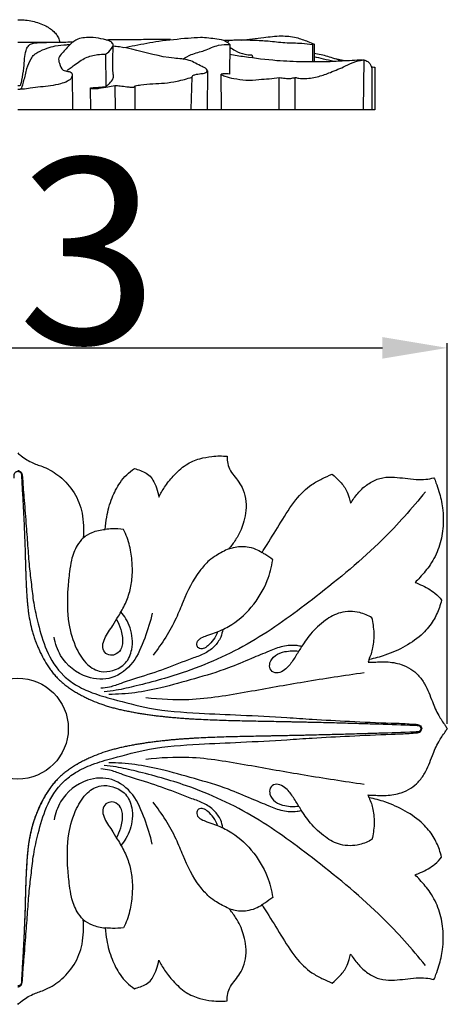
# Model space of a CAD drawing. Units: millimetres. Extents: x 0 to 1849, y -1 to 1596.
# Drawn here: x 730 to 777, y 1070 to 1176 of the extents above; entities that cross this region are included whole.
import ezdxf

# ---------------------------------------------------------------- set-up
doc = ezdxf.new("R2010")
doc.units = ezdxf.units.MM
doc.header["$MEASUREMENT"] = 0
doc.layers.add('Default', color=7, linetype='Continuous', true_color=0xffffff)
doc.styles.add('Arial', font='arial.ttf')
doc.dimstyles.new('Dimension Style 01', dxfattribs={"dimtxt": 20, "dimasz": 7, "dimexe": 0.5, "dimexo": 0.5, "dimgap": 0.25, "dimtad": 1, "dimtoh": 1, "dimdec": 0, "dimzin": 1, "dimdsep": 46, "dimtxsty": 'Arial', "dimcen": 0.5, "dimazin": 0, "dimtfac": 1, "dimtdec": 4, "dimtix": 1, "dimtmove": 1, "dimatfit": 3, "dimfxl": 0, "dimtolj": 1, "dimtzin": 1, "dimarcsym": 0})

# ---------------------------------------------------------------- blocks, each defined once
blk = doc.blocks.new('*D16')
at = {"layer": 'Default', "color": 0, "lineweight": -2}
for p, q in [((683.94, 1099.8), (683.94, 1140.88)), ((690.94, 1140.38), (769.53, 1140.38)), ((776.53, 1099.8), (776.53, 1140.88))]:
    blk.add_line(p, q, dxfattribs=at)
at = {"layer": 'Default', "color": 0}
for points in [[(690.94, 1141.55), (690.94, 1139.22), (683.94, 1140.38)], [(769.53, 1139.22), (769.53, 1141.55), (776.53, 1140.38)]]:
    blk.add_solid(points, dxfattribs=at)
at = {"layer": 'Defpoints', "color": 0}
for p in [(776.53, 1140.38), (683.94, 1099.3), (776.53, 1099.3)]:
    blk.add_point(p, dxfattribs=at)
at = {"layer": 'Default', "color": 0, "insert": (730.23, 1150.84), "char_height": 20, "attachment_point": 5, "style": 'Arial'}
blk.add_mtext('\\A1;93', dxfattribs=at)

msp = doc.modelspace()

# ---------------------------------------------------------------- linework, layer by layer
at = {"layer": 'Default'}
for p, q in [((753.36, 1173.56), (752.52, 1173.53)), ((753.08, 1173.12), (753.04, 1169.92)), ((761.98, 1173.07), (761.98, 1171.23)), ((762.18, 1173.16), (762.18, 1171.23)), ((739.7, 1172.09), (739.72, 1168.61)), ((765.47, 1171.34), (764.43, 1171.57)), ((767.53, 1171.45), (767.46, 1166.1)), ((736.09, 1169.95), (736.11, 1166.08)), ((750.67, 1170.28), (750.65, 1166.1)), ((752.2, 1166.08), (752.14, 1169.92)), ((768.38, 1170.58), (768.38, 1166.07)), ((768.71, 1170.66), (768.72, 1166.07)), ((740.68, 1168.65), (740.73, 1166.09)), ((742.88, 1166.07), (742.88, 1168.64)), ((748.9, 1166.13), (749.01, 1169.6)), ((758.42, 1166.09), (758.42, 1169.55)), ((760.14, 1166.08), (760.12, 1169.57)), ((738.11, 1166.07), (738.08, 1168.43)), ((768.72, 1166.07), (730.23, 1166.07)), ((768.09, 1106.76), (768, 1106.46)), ((768.09, 1091.84), (768, 1092.14))]:
    msp.add_line(p, q, dxfattribs=at)
msp.add_circle((730.23, 1099.3), 5.44, dxfattribs=at)
for points, knots in [([(730.23, 1175.79), (730.31, 1175.79), (730.58, 1175.79), (731.12, 1175.75), (732.06, 1175.6), (732.99, 1175.3), (733.75, 1174.82), (734.19, 1174.47), (734.5, 1174.05), (734.68, 1173.69), (734.72, 1173.46), (734.73, 1173.39)], [0, 0, 0, 0, 0.319406, 1.096933, 2.149785, 4.155815, 4.971, 5.747049, 6.364861, 7.015623, 7.288538, 7.288538, 7.288538, 7.288538]), ([(754.29, 1173.58), (755.11, 1173.69), (756.55, 1173.84), (758.53, 1174.11), (760.16, 1173.94), (761.32, 1173.52), (761.96, 1173.26), (762.18, 1173.16)], [-10.808383, -10.808383, -10.808383, -10.808383, -7.497529, -4.946496, -2.76909, -0.983567, 0, 0, 0, 0]), ([(739.7, 1172.09), (739.96, 1172.22), (740.25, 1172.52), (740.58, 1173.07), (740.32, 1173.4), (739.95, 1173.56), (739.27, 1173.73), (738.42, 1173.88), (737.48, 1173.89), (736.6, 1173.71), (735.75, 1173.11), (735.22, 1172.33), (734.54, 1171.73), (734.72, 1171), (734.99, 1170.31), (735.6, 1170.23), (736.17, 1170.1), (736.05, 1169.44), (735.52, 1169.1), (734.74, 1168.82), (733.4, 1168.6), (732.03, 1168.47), (730.85, 1168.28), (730.4, 1168.27), (730.23, 1168.26)], [-22.866771, -22.866771, -22.866771, -22.866771, -21.732646, -21.093384, -20.802721, -20.184395, -19.481579, -17.992663, -16.719284, -15.729877, -14.405555, -12.727675, -11.917608, -11.134033, -10.037726, -9.352781, -8.69293, -8.103793, -7.300738, -6.242397, -4.783629, -1.813316, -0.693984, 0, 0, 0, 0]), ([(730.23, 1173.36), (731.52, 1173.35), (733.24, 1173.38), (735.25, 1173.37), (735.98, 1173.41), (736.27, 1173.44)], [0, 0, 0, 0, 5.181942, 6.955502, 8.117271, 8.117271, 8.117271, 8.117271]), ([(730.23, 1168.69), (730.28, 1168.69), (730.37, 1168.7), (730.52, 1168.7), (730.62, 1168.94), (730.71, 1169.54), (730.89, 1170.48), (730.95, 1171.56), (731.06, 1172.36), (731.27, 1172.87), (731.55, 1173.16), (731.95, 1173.29), (732.48, 1173.32), (733.19, 1173.34), (733.73, 1173.36), (734.06, 1173.37)], [0, 0, 0, 0, 0.200951, 0.380554, 0.520399, 1.117716, 2.848753, 4.162468, 5.329757, 5.956151, 6.304641, 6.869617, 7.5758, 8.457367, 9.758802, 9.758802, 9.758802, 9.758802]), ([(730.23, 1168.3), (730.31, 1168.29), (730.43, 1168.31), (730.65, 1168.35), (730.74, 1168.74), (730.97, 1169.41), (731.16, 1170.47), (731.53, 1171.42), (731.96, 1172.02), (732.56, 1172.41), (733.33, 1172.71), (734.37, 1173.02), (735.21, 1173.06), (735.74, 1173.12), (735.87, 1173.13)], [0, 0, 0, 0, 0.316923, 0.486408, 0.846649, 1.664125, 3.435909, 4.902668, 5.644601, 6.280282, 7.743843, 8.953447, 10.610691, 11.120785, 11.120785, 11.120785, 11.120785]), ([(739.72, 1168.58), (739.83, 1168.65), (740.09, 1168.86), (740.4, 1169.22), (740.57, 1169.64), (740.5, 1170.08), (740.44, 1170.74), (740.49, 1171.8), (740.5, 1172.61), (740.5, 1173.08)], [0, 0, 0, 0, 0.4992, 1.345153, 1.85758, 2.175426, 3.077956, 4.439111, 6.249513, 6.249513, 6.249513, 6.249513]), ([(746.68, 1173.64), (745.71, 1173.64), (744.03, 1173.64), (741.72, 1173.63), (740.38, 1173.61), (739.77, 1173.6)], [0, 0, 0, 0, 3.885529, 6.798627, 9.290736, 9.290736, 9.290736, 9.290736]), ([(749.01, 1169.6), (749.02, 1169.64), (749.05, 1169.79), (749.45, 1169.9), (749.93, 1169.99), (750.39, 1169.99), (750.74, 1170.24), (750.48, 1170.57), (750.03, 1170.77), (749.4, 1171.1), (748.43, 1171.56), (746.04, 1171.63), (744.02, 1172.24), (742.08, 1172.73), (741.41, 1172.82), (740.73, 1172.91), (740.5, 1172.94)], [0, 0, 0, 0, 0.150583, 0.554594, 1.446358, 2.172309, 2.501612, 2.787499, 3.527821, 4.585784, 5.598101, 7.796301, 14.065479, 14.065479, 15.859876, 16.80074, 16.80074, 16.80074, 16.80074]), ([(741.62, 1172.78), (742.04, 1172.86), (743.3, 1173.09), (745.61, 1173.56), (747.97, 1173.76), (750.07, 1173.95), (751.41, 1173.77), (752.53, 1173.6), (752.94, 1173.27), (753.08, 1173.12)], [-15.717914, -15.717914, -15.717914, -15.717914, -14.029492, -10.528165, -6.248365, -4.448447, -2.06835, -0.785818, 0, 0, 0, 0]), ([(748.02, 1171.55), (748.31, 1171.72), (749.05, 1172.14), (750.41, 1172.42), (751.71, 1173.11), (752.68, 1173.14), (753.08, 1173.12)], [0, 0, 0, 0, 1.368144, 3.349085, 5.562438, 7.17771, 7.17771, 7.17771, 7.17771]), ([(761.98, 1173.07), (761.6, 1173.13), (760.62, 1173.26), (759.02, 1173.24), (757.3, 1173.48), (755.7, 1173.55), (754.39, 1173.58), (753.53, 1173.58), (753.1, 1173.54), (752.91, 1173.49), (752.84, 1173.39), (752.83, 1173.35)], [0, 0, 0, 0, 1.55764, 3.982473, 6.437515, 8.549489, 10.45826, 11.714689, 11.984367, 12.261152, 12.436015, 12.436015, 12.436015, 12.436015]), ([(762.18, 1173.16), (762.15, 1173.16), (762.08, 1173.14), (762.02, 1173.1), (761.98, 1173.07)], [0, 0, 0, 0, 0.1183707, 0.2915108, 0.2915108, 0.2915108, 0.2915108]), ([(735.56, 1170.23), (735.56, 1170.27), (735.57, 1170.35), (735.69, 1170.47), (735.95, 1170.62), (736.56, 1171.06), (737.47, 1171.75), (738.68, 1172.02), (739.41, 1172.09), (739.7, 1172.09)], [-6.273108, -6.273108, -6.273108, -6.273108, -6.123192, -5.965286, -5.648632, -4.902634, -2.967199, -1.184322, 0, 0, 0, 0]), ([(767.34, 1171.44), (766.62, 1171.4), (765.33, 1171.33), (763.22, 1171.22), (760.87, 1171.23), (757.92, 1171.34), (755.29, 1171.69), (753.6, 1171.93), (753.07, 1172.02)], [0, 0, 0, 0, 2.900949, 5.196088, 8.551599, 12.354874, 17.089524, 19.249239, 19.249239, 19.249239, 19.249239]), ([(753.08, 1172.83), (753.26, 1172.69), (753.78, 1172.38), (754.57, 1172.04), (755.19, 1171.98), (755.44, 1171.99)], [-3.398918, -3.398918, -3.398918, -3.398918, -2.496826, -0.977592, 0, 0, 0, 0]), ([(755.44, 1171.99), (755.47, 1171.92), (755.52, 1171.81), (755.55, 1171.7), (755.57, 1171.66)], [0, 0, 0, 0, 0.2803662, 0.4608945, 0.4608945, 0.4608945, 0.4608945]), ([(765.13, 1171.32), (764.64, 1171.51), (763.67, 1171.83), (762.67, 1172.07), (762.18, 1172.16)], [0, 0, 0, 0, 2.094202, 4.11462, 4.11462, 4.11462, 4.11462]), ([(760.12, 1169.57), (760.25, 1169.53), (760.61, 1169.45), (761.48, 1169.42), (762.63, 1169.63), (764.07, 1170.14), (765.38, 1170.71), (766.44, 1171.23), (767.11, 1171.39), (767.57, 1171.5), (768.01, 1171.26), (768.31, 1170.92), (768.37, 1170.65), (768.38, 1170.58)], [0, 0, 0, 0, 0.557678, 1.488896, 3.469956, 5.245201, 7.597368, 9.210264, 9.928271, 10.414537, 11.027424, 11.831877, 12.109347, 12.109347, 12.109347, 12.109347]), ([(764.29, 1171.28), (763.92, 1171.37), (763.22, 1171.53), (762.51, 1171.7), (762.18, 1171.79)], [0, 0, 0, 0, 1.524156, 2.913134, 2.913134, 2.913134, 2.913134]), ([(753.04, 1169.92), (752.87, 1169.94), (752.56, 1169.96), (752.26, 1169.94), (752.14, 1169.92)], [0, 0, 0, 0, 0.725323, 1.216276, 1.216276, 1.216276, 1.216276]), ([(752.14, 1169.92), (752.27, 1169.84), (752.7, 1169.6), (753.62, 1169.43), (754.84, 1169.22), (756.5, 1169.36), (757.69, 1169.45), (758.42, 1169.55)], [0, 0, 0, 0, 0.63573, 1.939547, 3.727923, 5.622311, 8.58755, 8.58755, 8.58755, 8.58755]), ([(768.35, 1170.73), (768.39, 1170.72), (768.51, 1170.69), (768.63, 1170.67), (768.71, 1170.66)], [0, 0, 0, 0, 0.1799946, 0.4931161, 0.4931161, 0.4931161, 0.4931161]), ([(740.68, 1168.65), (740.43, 1168.61), (739.87, 1168.51), (739.13, 1168.37), (738.59, 1168.31), (738.3, 1168.32), (738.18, 1168.35), (738.03, 1168.44), (738.43, 1168.47), (738.74, 1168.49), (739.29, 1168.52), (739.6, 1168.56), (739.72, 1168.58)], [0, 0, 0, 0, 1.003299, 2.32928, 2.985783, 3.25935, 3.420466, 3.56728, 3.713293, 4.510819, 5.293048, 5.791039, 5.791039, 5.791039, 5.791039]), ([(742.88, 1168.64), (742.83, 1168.58), (742.71, 1168.46), (742.38, 1168.48), (741.91, 1168.52), (741.32, 1168.63), (740.88, 1168.65), (740.68, 1168.65)], [-3.041033, -3.041033, -3.041033, -3.041033, -2.729038, -2.411568, -1.774788, -0.803415, 0, 0, 0, 0]), ([(742.88, 1168.64), (743.09, 1168.69), (743.72, 1168.83), (744.78, 1168.89), (746.08, 1168.93), (747.5, 1169.16), (748.48, 1169.42), (749.01, 1169.6)], [0, 0, 0, 0, 0.85142, 2.593592, 4.278742, 6.114365, 8.365468, 8.365468, 8.365468, 8.365468]), ([(758.42, 1169.55), (758.63, 1169.51), (759.04, 1169.47), (759.61, 1169.43), (759.97, 1169.52), (760.12, 1169.57)], [0, 0, 0, 0, 0.82357, 1.668192, 2.300153, 2.300153, 2.300153, 2.300153]), ([(730.23, 1129.04), (730.35, 1128.94), (730.85, 1128.52), (731.76, 1127.94), (733.28, 1127.49), (734.9, 1126.52), (736.41, 1124.81), (737.18, 1122.9), (737.32, 1121.22), (737.32, 1120.33), (737.28, 1119.89)], [0, 0, 0, 0, 0.528489, 2.183741, 3.574939, 5.823113, 8.432362, 11.089748, 12.585648, 14.063127, 14.063127, 14.063127, 14.063127]), ([(745.44, 1124.29), (745.62, 1124.65), (746.07, 1125.45), (747.03, 1126.64), (748.24, 1127.8), (749.74, 1128.45), (750.99, 1128.66), (751.98, 1128.74), (752.53, 1128.71), (752.8, 1128.68)], [0, 0, 0, 0, 1.364185, 3.046212, 5.13242, 6.92461, 8.424171, 9.365505, 10.267546, 10.267546, 10.267546, 10.267546]), ([(752.8, 1128.68), (752.8, 1128.55), (752.81, 1128.15), (752.92, 1127.47), (753.38, 1126.76), (753.95, 1126.09), (754.48, 1125.23), (754.84, 1124.12), (754.85, 1122.87), (754.59, 1121.42), (754.03, 1120.1), (753.36, 1119.17), (753.04, 1118.78), (752.97, 1118.69)], [0, 0, 0, 0, 0.460858, 1.312925, 2.292541, 3.241958, 4.280826, 5.641143, 7.117924, 8.421, 10.548228, 11.871441, 12.249137, 12.249137, 12.249137, 12.249137]), ([(739.65, 1120.79), (739.67, 1121.24), (739.82, 1122.4), (740.3, 1124.12), (741.07, 1125.66), (741.93, 1126.71), (742.51, 1127.17), (742.81, 1127.37)], [0, 0, 0, 0, 1.501208, 3.897829, 5.980845, 7.221549, 8.429091, 8.429091, 8.429091, 8.429091]), ([(742.81, 1127.37), (742.9, 1127.33), (743.23, 1127.22), (743.77, 1127.06), (744.39, 1126.69), (744.87, 1126.07), (745.2, 1125.25), (745.38, 1124.62), (745.44, 1124.29)], [0, 0, 0, 0, 0.341064, 1.153488, 1.911509, 2.699925, 3.745269, 4.87486, 4.87486, 4.87486, 4.87486]), ([(729.83, 1126.33), (729.83, 1126.41), (729.84, 1126.5), (729.84, 1126.62), (729.85, 1126.67), (729.85, 1126.7), (729.85, 1126.71), (729.85, 1126.74), (729.86, 1126.77), (729.88, 1126.86), (729.94, 1126.95), (730.03, 1127.01), (730.06, 1127.02), (730.13, 1127.05), (730.23, 1127.07), (730.34, 1127.05), (730.4, 1127.02), (730.44, 1127.01), (730.49, 1126.97), (730.54, 1126.92), (730.58, 1126.85), (730.6, 1126.81), (730.61, 1126.77), (730.61, 1126.73), (730.62, 1126.68), (730.62, 1126.62), (730.63, 1126.5), (730.63, 1126.41), (730.64, 1126.33)], [71.52892, 71.52892, 71.52892, 71.52892, 71.806418, 71.875792, 71.945166, 71.96251, 71.979854, 72.014541, 72.049228, 72.083915, 72.361413, 72.3961, 72.430787, 72.500161, 72.63891, 72.777659, 72.847033, 72.881721, 72.916408, 73.055157, 73.124531, 73.193905, 73.228593, 73.26328, 73.332654, 73.402029, 73.471403, 73.7489, 73.7489, 73.7489, 73.7489]), ([(730.23, 1127.15), (730.29, 1127.15), (730.42, 1127.12), (730.62, 1126.97), (730.72, 1126.64), (730.75, 1126.1), (730.8, 1125.29), (730.9, 1124.17), (731.01, 1122.87), (731.12, 1121.13), (731.3, 1119.1), (731.43, 1116.89), (731.7, 1114.84), (731.91, 1112.76), (732.47, 1110.4), (733.24, 1107.63), (734.67, 1105.31), (736.54, 1103.92), (738.35, 1103.07), (741.04, 1102.34), (744.84, 1101.28), (749.48, 1100.96), (754.43, 1100.76), (758.49, 1100.55), (762.4, 1100.28), (766.15, 1100.08), (769.54, 1099.92), (771.92, 1099.86), (772.92, 1099.77), (773.49, 1099.76), (773.72, 1099.51), (773.76, 1099.36), (773.77, 1099.29)], [0, 0, 0, 0, 0.183875, 0.451402, 0.793293, 1.305389, 2.272682, 3.519629, 5.0605, 6.663565, 9.353198, 11.908435, 14.082101, 16.313677, 18.894964, 22.216688, 25.972954, 27.748266, 29.975806, 32.618415, 37.117191, 43.154271, 48.16015, 53.755913, 56.817368, 61.306951, 66.337008, 68.259214, 69.226633, 69.784781, 70.05589, 70.290375, 70.290375, 70.290375, 70.290375]), ([(730.64, 1126.33), (730.67, 1125.71), (730.74, 1124.47), (730.83, 1122.92), (730.89, 1121.7), (730.93, 1120.78), (730.97, 1119.86), (731, 1118.95), (731.02, 1118.2), (731.04, 1117.59), (731.05, 1117.14), (731.06, 1116.77), (731.07, 1116.47), (731.08, 1116.24), (731.09, 1116.01), (731.09, 1115.79), (731.1, 1115.56), (731.11, 1115.34), (731.12, 1115.11), (731.13, 1114.81), (731.16, 1114.29), (731.19, 1113.76), (731.23, 1113.31), (731.25, 1113.01), (731.28, 1112.7), (731.31, 1112.4), (731.34, 1112.17), (731.36, 1111.94), (731.43, 1111.48), (731.55, 1110.79), (731.71, 1110.08), (731.85, 1109.61), (731.92, 1109.38), (731.99, 1109.14), (732.1, 1108.83), (732.25, 1108.43), (732.51, 1107.81), (732.87, 1107.05), (733.25, 1106.39), (733.52, 1105.97), (733.67, 1105.76), (733.81, 1105.56), (733.97, 1105.36), (734.13, 1105.16), (734.3, 1104.97), (734.47, 1104.79), (734.65, 1104.61), (734.83, 1104.44), (735.02, 1104.27), (735.21, 1104.11), (735.41, 1103.95), (735.61, 1103.8), (735.81, 1103.65), (736.02, 1103.51), (736.23, 1103.38), (736.41, 1103.27), (736.56, 1103.18), (736.7, 1103.1), (736.88, 1103), (737.18, 1102.84), (737.48, 1102.69), (737.78, 1102.54), (738.23, 1102.33), (738.77, 1102.11), (739.4, 1101.89), (739.88, 1101.73), (740.36, 1101.59), (740.84, 1101.46), (741.33, 1101.35), (741.82, 1101.24), (742.31, 1101.14), (742.81, 1101.05), (743.3, 1100.96), (743.8, 1100.88), (744.29, 1100.81), (744.79, 1100.74), (745.28, 1100.68), (745.78, 1100.63), (746.19, 1100.58), (746.52, 1100.55), (746.86, 1100.52), (747.27, 1100.48), (747.68, 1100.45), (748.01, 1100.42), (748.26, 1100.41), (748.51, 1100.39), (748.75, 1100.37), (749, 1100.36), (749.25, 1100.34), (749.49, 1100.33), (749.99, 1100.3), (750.73, 1100.27), (751.71, 1100.23), (752.7, 1100.2), (754.01, 1100.16), (755.31, 1100.14), (756.45, 1100.11), (757.1, 1100.1), (757.75, 1100.09), (758.56, 1100.07), (759.37, 1100.06), (760.02, 1100.04), (760.51, 1100.03), (760.99, 1100.02), (761.64, 1100.01), (762.44, 1099.99), (763.73, 1099.96), (765.33, 1099.92), (767.25, 1099.86), (769.79, 1099.78), (771.69, 1099.71), (772.95, 1099.67)], [73.7489, 73.7489, 73.7489, 73.7489, 75.950637, 78.152373, 79.253241, 80.354109, 81.454978, 82.555846, 83.656714, 84.207148, 84.757582, 85.308016, 85.583233, 85.85845, 86.133667, 86.408884, 86.684101, 86.959318, 87.234535, 87.509752, 88.060186, 89.161055, 89.436272, 89.711489, 90.261923, 90.53714, 90.812357, 91.087574, 91.362791, 92.463659, 93.564527, 93.839744, 94.114961, 94.390178, 94.665395, 95.215829, 95.766263, 96.867132, 97.968, 98.243217, 98.518434, 98.793651, 99.068868, 99.344085, 99.619302, 99.894519, 100.169736, 100.444953, 100.72017, 100.995387, 101.270604, 101.545821, 101.821038, 102.096255, 102.371472, 102.646689, 102.784298, 102.921906, 103.197123, 103.47234, 104.022775, 104.297992, 104.573209, 105.674077, 106.224511, 106.774945, 107.325379, 107.875813, 108.426247, 108.976681, 109.527115, 110.077549, 110.627983, 111.178418, 111.728852, 112.279286, 112.82972, 113.380154, 113.930588, 114.205805, 114.481022, 115.031456, 115.58189, 115.857107, 116.132324, 116.407541, 116.682758, 116.957975, 117.233192, 117.508409, 117.783626, 118.884495, 119.985363, 121.086231, 122.187099, 124.388835, 125.489703, 126.040137, 126.590572, 127.69144, 128.792308, 129.342742, 129.893176, 130.44361, 130.994044, 132.094912, 133.19578, 135.397517, 137.599253, 139.800989, 144.204462, 144.204462, 144.204462, 144.204462]), ([(756.56, 1118.3), (756.74, 1118.59), (757.42, 1119.68), (758.61, 1121.59), (760.02, 1123.91), (761.57, 1125.5), (763, 1126.26), (763.75, 1126.6), (764.12, 1126.74)], [0, 0, 0, 0, 1.139349, 4.321297, 7.552891, 10.233069, 11.627888, 12.974341, 12.974341, 12.974341, 12.974341]), ([(764.12, 1126.74), (764.39, 1126.53), (764.95, 1126.01), (765.63, 1125.17), (765.93, 1124.29), (766.06, 1123.81), (766.1, 1123.61)], [0, 0, 0, 0, 1.145876, 2.564053, 3.561163, 4.239727, 4.239727, 4.239727, 4.239727]), ([(766.1, 1123.61), (766.21, 1123.8), (766.58, 1124.34), (767.28, 1125.19), (768.34, 1125.98), (769.56, 1126.45), (770.8, 1126.44), (771.99, 1126.32), (773.12, 1126.16), (774.17, 1126.17), (774.8, 1126.29), (775.09, 1126.37)], [0, 0, 0, 0, 0.729151, 2.201382, 3.679955, 5.108119, 6.497932, 7.800261, 9.139545, 10.29676, 11.303606, 11.303606, 11.303606, 11.303606]), ([(775.09, 1126.37), (775.17, 1126.19), (775.36, 1125.71), (775.74, 1124.64), (776.09, 1122.99), (776.14, 1120.92), (775.69, 1118.82), (774.81, 1117.03), (773.81, 1115.85), (773.23, 1115.24), (773.05, 1115.07)], [0, 0, 0, 0, 0.647745, 1.759279, 3.798203, 6.292877, 8.625959, 10.946871, 12.923915, 13.774313, 13.774313, 13.774313, 13.774313]), ([(774.16, 1124.85), (772.72, 1123.05), (769.09, 1118.95), (762.79, 1113.79), (755.93, 1108.66), (749.26, 1105.56), (744.1, 1104.16), (741.13, 1103.46), (739.98, 1103.31), (739.55, 1103.27)], [0, 0, 0, 0, 7.745245, 18.299301, 27.265537, 36.439091, 42.756892, 45.222404, 46.653483, 46.653483, 46.653483, 46.653483]), ([(741.63, 1120.8), (741.23, 1120.84), (740.57, 1120.87), (739.9, 1120.82), (739.65, 1120.79)], [0, 0, 0, 0, 1.355439, 2.226548, 2.226548, 2.226548, 2.226548]), ([(737.28, 1119.89), (737.04, 1119.64), (736.47, 1118.91), (736, 1117.63), (735.78, 1116.05), (735.54, 1113.78), (735.53, 1110.93), (736.36, 1108.12), (737.53, 1106.22), (739.06, 1105.32), (740.59, 1105.53), (741.98, 1106.26), (742.72, 1108.07), (742.53, 1109.8), (741.94, 1111.12), (741.55, 1111.67), (741.35, 1111.9)], [0, 0, 0, 0, 1.16614, 3.088979, 4.48856, 6.51405, 10.742189, 13.942832, 16.258791, 18.082698, 19.512478, 21.280944, 23.07357, 25.684759, 26.900026, 27.920258, 27.920258, 27.920258, 27.920258]), ([(737.28, 1119.89), (737.58, 1120.12), (738.31, 1120.57), (739.17, 1120.76), (739.65, 1120.79)], [0, 0, 0, 0, 1.248071, 2.86187, 2.86187, 2.86187, 2.86187]), ([(740.87, 1111.07), (741.06, 1110.74), (741.4, 1109.94), (741.58, 1108.88), (741.44, 1107.91), (740.95, 1107.32), (740.19, 1107.13), (739.51, 1107.49), (739.31, 1108.28), (739.58, 1109.04), (740.02, 1109.74), (740.52, 1110.53), (741.15, 1111.53), (741.87, 1112.78), (742.39, 1114.27), (742.6, 1115.78), (742.57, 1117.37), (742.34, 1119.06), (741.91, 1120.23), (741.63, 1120.8)], [0, 0, 0, 0, 1.291311, 2.887798, 3.560366, 4.525737, 5.255932, 6.020057, 6.84316, 7.749577, 8.66734, 9.600184, 10.894405, 12.649967, 14.401252, 16.174173, 17.722102, 19.739456, 21.869034, 21.869034, 21.869034, 21.869034]), ([(752.97, 1118.69), (753.14, 1118.76), (753.78, 1118.94), (754.78, 1119.03), (755.81, 1118.71), (756.34, 1118.45), (756.56, 1118.3)], [0, 0, 0, 0, 0.61605, 2.234709, 3.285291, 4.195963, 4.195963, 4.195963, 4.195963]), ([(752.97, 1118.69), (752.51, 1118.5), (751.78, 1118.11), (751.1, 1117.64), (750.85, 1117.45)], [0, 0, 0, 0, 1.677601, 2.750153, 2.750153, 2.750153, 2.750153]), ([(757.71, 1117.52), (757.43, 1117.73), (757.03, 1118.01), (756.62, 1118.27), (756.5, 1118.34)], [0, 0, 0, 0, 1.164216, 1.639962, 1.639962, 1.639962, 1.639962]), ([(750.85, 1117.45), (750.5, 1117.09), (749.32, 1115.77), (748.25, 1113.58), (747, 1110.35), (745.78, 1108.47), (744.81, 1107.24)], [0, 0, 0, 0, 1.696961, 5.910195, 8.062355, 13.31887, 13.31887, 13.31887, 13.31887]), ([(751.75, 1109.74), (751.65, 1109.44), (751.37, 1108.89), (750.82, 1108.3), (750.28, 1107.89), (749.71, 1107.9), (749.45, 1108.37), (749.63, 1108.84), (750.08, 1109.14), (750.69, 1109.37), (751.69, 1109.71), (753.45, 1110.49), (755.56, 1112.32), (757.11, 1114.9), (757.6, 1116.75), (757.71, 1117.52)], [0, 0, 0, 0, 1.055531, 2.041902, 2.701494, 3.285768, 3.677196, 4.306053, 4.743759, 5.484907, 6.47047, 8.306445, 11.9003, 15.64074, 18.249464, 18.249464, 18.249464, 18.249464]), ([(773.05, 1115.07), (773.25, 1115), (774.01, 1114.7), (775.04, 1114.12), (775.7, 1113.43), (775.92, 1113.16)], [0, 0, 0, 0, 0.733002, 2.72387, 3.906071, 3.906071, 3.906071, 3.906071]), ([(775.92, 1113.16), (775.85, 1112.89), (775.61, 1112.13), (775.05, 1110.86), (773.83, 1109.38), (772.03, 1108.13), (770.02, 1107.23), (768.67, 1106.87), (768.09, 1106.76)], [0, 0, 0, 0, 0.945841, 2.675746, 4.623512, 7.291439, 9.966519, 11.960501, 11.960501, 11.960501, 11.960501]), ([(744.73, 1111.77), (744.53, 1110.86), (743.92, 1109.04), (742.87, 1106.36), (740.51, 1104.5), (737.28, 1104.66), (734.89, 1106.6), (734.26, 1108.47), (734.15, 1109.16)], [0, 0, 0, 0, 3.160997, 6.425519, 9.553507, 12.483629, 16.634108, 18.965267, 18.965267, 18.965267, 18.965267]), ([(768.41, 1111.26), (768, 1111.51), (766.91, 1111.97), (765.05, 1111.99), (763.23, 1110.98), (761.81, 1109.61), (760.79, 1108.13), (760.04, 1106.88), (759.42, 1105.96), (758.7, 1105.41), (757.96, 1105.2), (757.35, 1105.7), (757.36, 1106.53), (757.98, 1107.3), (759.14, 1107.69), (760.02, 1107.73), (760.51, 1107.66)], [0, 0, 0, 0, 1.609045, 3.917424, 5.96389, 8.409734, 10.509177, 11.934176, 13.341615, 14.179738, 14.97383, 15.710782, 16.433924, 17.554635, 18.782051, 20.450879, 20.450879, 20.450879, 20.450879]), ([(768.09, 1106.76), (768.28, 1107.16), (768.6, 1108.1), (768.69, 1109.64), (768.54, 1110.72), (768.41, 1111.26)], [0, 0, 0, 0, 1.494374, 3.288988, 5.136973, 5.136973, 5.136973, 5.136973]), ([(752.32, 1110.01), (752.28, 1109.72), (752.11, 1109.03), (751.41, 1108.06), (750.29, 1107.31), (748.44, 1106.69), (746.11, 1105.71), (743.54, 1104.89), (741.54, 1104.26), (740.25, 1103.77), (739.5, 1103.67), (739.18, 1103.65)], [0, 0, 0, 0, 0.963387, 2.357558, 3.88232, 5.42153, 8.890044, 12.369933, 14.457889, 15.923437, 16.988713, 16.988713, 16.988713, 16.988713]), ([(760.83, 1108.15), (760.66, 1108.2), (760, 1108.33), (758.76, 1108.25), (757.17, 1107.59), (755.22, 1106.79), (752.59, 1105.65), (749.3, 1104.68), (745.95, 1103.74), (742.87, 1103.11), (740.98, 1102.99), (740.04, 1102.99)], [0, 0, 0, 0, 0.561679, 2.284764, 4.036142, 6.330333, 9.344714, 13.656138, 17.830076, 21.017979, 24.181875, 24.181875, 24.181875, 24.181875]), ([(768, 1106.46), (768.14, 1106.46), (768.79, 1106.48), (769.99, 1106.57), (771.43, 1106.32), (772.59, 1105.79), (773.45, 1105.06), (774.29, 1103.89), (774.86, 1102.35), (775.49, 1100.79), (776.14, 1099.88), (776.45, 1099.41), (776.53, 1099.3)], [0, 0, 0, 0, 0.479299, 2.185612, 4.005875, 5.318849, 6.436469, 7.751845, 10.092159, 11.925646, 13.366925, 13.825266, 13.825266, 13.825266, 13.825266]), ([(767.56, 1105.32), (765.4, 1105.01), (761.22, 1104.37), (754.96, 1103.24), (749.28, 1102.24), (745.58, 1102.45), (744.04, 1102.63)], [0, 0, 0, 0, 7.31914, 14.197278, 21.387033, 26.567119, 26.567119, 26.567119, 26.567119]), ([(772.95, 1099.67), (773.02, 1099.66), (773.11, 1099.66), (773.21, 1099.66), (773.23, 1099.66), (773.26, 1099.66), (773.29, 1099.65), (773.32, 1099.65), (773.35, 1099.65), (773.38, 1099.65), (773.42, 1099.64), (773.46, 1099.63), (773.51, 1099.6), (773.56, 1099.57), (773.59, 1099.53), (773.61, 1099.5), (773.63, 1099.46), (773.66, 1099.4), (773.68, 1099.3), (773.66, 1099.2), (773.63, 1099.13), (773.61, 1099.1), (773.59, 1099.07), (773.56, 1099.03), (773.51, 1098.99), (773.46, 1098.97), (773.42, 1098.95), (773.38, 1098.95), (773.35, 1098.94), (773.32, 1098.94), (773.29, 1098.94), (773.26, 1098.94), (773.23, 1098.94), (773.21, 1098.94), (773.11, 1098.93), (773.02, 1098.93), (772.95, 1098.93)], [144.204462, 144.204462, 144.204462, 144.204462, 144.472802, 144.506344, 144.539886, 144.573429, 144.606971, 144.640514, 144.674056, 144.707599, 144.741141, 144.808226, 144.875311, 144.942396, 145.009481, 145.043023, 145.076566, 145.143651, 145.27782, 145.41199, 145.479075, 145.512618, 145.54616, 145.613245, 145.68033, 145.747415, 145.8145, 145.848042, 145.881585, 145.915127, 145.94867, 145.982212, 146.015755, 146.049297, 146.082839, 146.351179, 146.351179, 146.351179, 146.351179]), ([(730.23, 1071.45), (730.29, 1071.45), (730.42, 1071.47), (730.62, 1071.62), (730.72, 1071.96), (730.75, 1072.5), (730.8, 1073.31), (730.9, 1074.42), (731.01, 1075.73), (731.12, 1077.46), (731.3, 1079.49), (731.43, 1081.7), (731.7, 1083.76), (731.91, 1085.83), (732.47, 1088.2), (733.24, 1090.97), (734.67, 1093.29), (736.54, 1094.68), (738.35, 1095.53), (741.04, 1096.26), (744.84, 1097.31), (749.48, 1097.63), (754.43, 1097.83), (758.49, 1098.05), (762.4, 1098.32), (766.15, 1098.51), (769.54, 1098.68), (771.92, 1098.74), (772.92, 1098.83), (773.49, 1098.84), (773.72, 1099.09), (773.76, 1099.23), (773.77, 1099.3)], [0, 0, 0, 0, 0.183875, 0.451402, 0.793293, 1.305389, 2.272682, 3.519629, 5.0605, 6.663565, 9.353198, 11.908435, 14.082101, 16.313677, 18.894964, 22.216688, 25.972954, 27.748266, 29.975806, 32.618415, 37.117191, 43.154271, 48.16015, 53.755913, 56.817368, 61.306951, 66.337008, 68.259214, 69.226633, 69.784781, 70.05589, 70.290375, 70.290375, 70.290375, 70.290375]), ([(772.95, 1098.93), (771.69, 1098.88), (769.79, 1098.81), (767.25, 1098.74), (765.33, 1098.68), (763.73, 1098.64), (762.44, 1098.61), (761.64, 1098.59), (760.99, 1098.57), (760.51, 1098.56), (760.02, 1098.55), (759.37, 1098.54), (758.56, 1098.52), (757.75, 1098.51), (757.1, 1098.49), (756.45, 1098.48), (755.31, 1098.46), (754.01, 1098.43), (752.7, 1098.4), (751.71, 1098.37), (750.73, 1098.33), (749.99, 1098.29), (749.49, 1098.27), (749.25, 1098.25), (749, 1098.24), (748.75, 1098.22), (748.51, 1098.21), (748.26, 1098.19), (748.01, 1098.17), (747.68, 1098.15), (747.27, 1098.11), (746.86, 1098.08), (746.52, 1098.05), (746.19, 1098.01), (745.78, 1097.97), (745.28, 1097.91), (744.79, 1097.85), (744.29, 1097.79), (743.8, 1097.71), (743.3, 1097.63), (742.81, 1097.55), (742.31, 1097.46), (741.82, 1097.36), (741.33, 1097.25), (740.84, 1097.13), (740.36, 1097), (739.72, 1096.82), (738.93, 1096.55), (738.23, 1096.26), (737.78, 1096.05), (737.55, 1095.94), (737.33, 1095.83), (737.11, 1095.72), (736.88, 1095.6), (736.7, 1095.5), (736.56, 1095.41), (736.41, 1095.33), (736.23, 1095.22), (736.02, 1095.08), (735.81, 1094.94), (735.61, 1094.8), (735.41, 1094.64), (735.21, 1094.49), (735.02, 1094.33), (734.83, 1094.16), (734.65, 1093.99), (734.47, 1093.81), (734.3, 1093.62), (734.13, 1093.43), (733.97, 1093.24), (733.81, 1093.04), (733.67, 1092.83), (733.52, 1092.62), (733.25, 1092.2), (732.87, 1091.54), (732.51, 1090.78), (732.25, 1090.16), (732.1, 1089.77), (731.99, 1089.46), (731.92, 1089.22), (731.85, 1088.98), (731.71, 1088.51), (731.55, 1087.81), (731.43, 1087.11), (731.36, 1086.65), (731.34, 1086.42), (731.31, 1086.2), (731.28, 1085.89), (731.24, 1085.52), (731.2, 1084.91), (731.16, 1084.31), (731.13, 1083.78), (731.12, 1083.48), (731.11, 1083.26), (731.1, 1083.03), (731.09, 1082.81), (731.09, 1082.58), (731.08, 1082.36), (731.07, 1082.13), (731.06, 1081.83), (731.05, 1081.45), (731.04, 1081), (731.02, 1080.4), (731, 1079.64), (730.97, 1078.73), (730.93, 1077.82), (730.89, 1076.9), (730.83, 1075.67), (730.74, 1074.13), (730.67, 1072.89), (730.64, 1072.27)], [146.351179, 146.351179, 146.351179, 146.351179, 150.754652, 152.956388, 155.158124, 157.359861, 158.460729, 159.561597, 160.112031, 160.662465, 161.212899, 161.763333, 162.864201, 163.965069, 164.515503, 165.065938, 166.166806, 168.368542, 169.46941, 170.570278, 171.671146, 172.772015, 173.047232, 173.322449, 173.597666, 173.872883, 174.1481, 174.423317, 174.698534, 174.973751, 175.524185, 176.074619, 176.349836, 176.625053, 177.175487, 177.725921, 178.276355, 178.826789, 179.377223, 179.927658, 180.478092, 181.028526, 181.57896, 182.129394, 182.679828, 183.230262, 183.780696, 184.881564, 185.982432, 186.257649, 186.532866, 186.808083, 187.083301, 187.358518, 187.633735, 187.771343, 187.908952, 188.184169, 188.459386, 188.734603, 189.00982, 189.285037, 189.560254, 189.835471, 190.110688, 190.385905, 190.661122, 190.936339, 191.211556, 191.486773, 191.76199, 192.037207, 192.312424, 192.587641, 193.688509, 194.789378, 195.339812, 195.890246, 196.165463, 196.44068, 196.715897, 196.991114, 198.091982, 199.19285, 199.468067, 199.743284, 200.018501, 200.293718, 200.844152, 201.394586, 202.495455, 203.045889, 203.321106, 203.596323, 203.87154, 204.146757, 204.421974, 204.697191, 204.972408, 205.247625, 205.798059, 206.348493, 206.898927, 207.999795, 209.100663, 210.201532, 211.3024, 212.403268, 214.605004, 216.80674, 216.80674, 216.80674, 216.80674]), ([(768, 1092.14), (768.14, 1092.13), (768.79, 1092.11), (769.99, 1092.03), (771.43, 1092.28), (772.59, 1092.81), (773.45, 1093.54), (774.29, 1094.7), (774.86, 1096.25), (775.49, 1097.81), (776.14, 1098.71), (776.45, 1099.19), (776.53, 1099.3)], [0, 0, 0, 0, 0.479299, 2.185612, 4.005875, 5.318849, 6.436469, 7.751845, 10.092159, 11.925646, 13.366925, 13.825266, 13.825266, 13.825266, 13.825266]), ([(774.16, 1073.75), (772.72, 1075.55), (769.09, 1079.64), (762.79, 1084.8), (755.93, 1089.94), (749.26, 1093.04), (744.1, 1094.44), (741.13, 1095.14), (739.98, 1095.29), (739.55, 1095.33)], [0, 0, 0, 0, 7.745245, 18.299301, 27.265537, 36.439091, 42.756892, 45.222404, 46.653483, 46.653483, 46.653483, 46.653483]), ([(760.83, 1090.44), (760.66, 1090.4), (760, 1090.26), (758.76, 1090.34), (757.17, 1091), (755.22, 1091.8), (752.59, 1092.95), (749.3, 1093.91), (745.95, 1094.85), (742.87, 1095.49), (740.98, 1095.6), (740.04, 1095.61)], [0, 0, 0, 0, 0.561679, 2.284764, 4.036142, 6.330333, 9.344714, 13.656138, 17.830076, 21.017979, 24.181875, 24.181875, 24.181875, 24.181875]), ([(767.56, 1093.27), (765.4, 1093.59), (761.22, 1094.23), (754.96, 1095.35), (749.28, 1096.36), (745.58, 1096.15), (744.04, 1095.97)], [0, 0, 0, 0, 7.31914, 14.197278, 21.387033, 26.567119, 26.567119, 26.567119, 26.567119]), ([(752.32, 1088.59), (752.28, 1088.88), (752.11, 1089.57), (751.41, 1090.53), (750.29, 1091.29), (748.44, 1091.91), (746.11, 1092.89), (743.54, 1093.7), (741.54, 1094.33), (740.25, 1094.83), (739.5, 1094.93), (739.18, 1094.95)], [0, 0, 0, 0, 0.963387, 2.357558, 3.88232, 5.42153, 8.890044, 12.369933, 14.457889, 15.923437, 16.988713, 16.988713, 16.988713, 16.988713]), ([(734.6, 1093.94), (734.57, 1093.91), (734.53, 1093.87), (734.46, 1093.8), (734.43, 1093.77), (734.36, 1093.69), (734.33, 1093.66), (734.26, 1093.58), (734.23, 1093.55), (734.13, 1093.43), (734.06, 1093.35), (733.99, 1093.26), (733.97, 1093.24), (733.94, 1093.2), (733.92, 1093.18), (733.87, 1093.11), (733.84, 1093.07), (733.75, 1092.94), (733.68, 1092.85), (733.59, 1092.72), (733.56, 1092.67), (733.51, 1092.6), (733.49, 1092.58), (733.46, 1092.53), (733.45, 1092.51), (733.37, 1092.39), (733.31, 1092.29), (733.21, 1092.14), (733.18, 1092.08), (733.14, 1092), (733.12, 1091.98), (733.09, 1091.92), (733.07, 1091.89), (732.99, 1091.75), (732.93, 1091.63), (732.8, 1091.39), (732.74, 1091.27), (732.56, 1090.9), (732.45, 1090.65), (732.29, 1090.27), (732.24, 1090.15), (732.15, 1089.89), (732.1, 1089.76), (732.01, 1089.5), (731.97, 1089.37), (731.9, 1089.17), (731.88, 1089.11), (731.84, 1088.97), (731.82, 1088.91), (731.77, 1088.71), (731.74, 1088.59), (731.69, 1088.4), (731.67, 1088.34), (731.64, 1088.21), (731.63, 1088.15), (731.59, 1087.96), (731.56, 1087.84), (731.51, 1087.59), (731.49, 1087.47), (731.45, 1087.22), (731.43, 1087.1), (731.39, 1086.86), (731.38, 1086.74), (731.34, 1086.49), (731.33, 1086.37), (731.3, 1086.13), (731.29, 1086.01), (731.27, 1085.77), (731.26, 1085.65), (731.24, 1085.41), (731.23, 1085.29), (731.21, 1085.06), (731.2, 1084.94), (731.19, 1084.7), (731.18, 1084.58), (731.16, 1084.23), (731.14, 1083.99), (731.13, 1083.63), (731.12, 1083.51), (731.11, 1083.28), (731.11, 1083.16), (731.1, 1082.92), (731.09, 1082.8), (731.09, 1082.57), (731.08, 1082.45), (731.07, 1082.21), (731.07, 1082.09), (731.06, 1081.86), (731.06, 1081.74), (731.05, 1081.5), (731.05, 1081.38), (731.04, 1081.15), (731.04, 1081.03), (731.03, 1080.67), (731.03, 1080.44), (731.01, 1079.96), (731.01, 1079.72), (730.99, 1079.24), (730.98, 1079.01), (730.96, 1078.53), (730.95, 1078.29), (730.93, 1077.81), (730.92, 1077.57), (730.9, 1077.09), (730.89, 1076.84), (730.86, 1076.36), (730.85, 1076.12), (730.81, 1075.39), (730.79, 1074.91), (730.75, 1074.18), (730.73, 1073.94), (730.7, 1073.45), (730.69, 1073.2), (730.66, 1072.72), (730.65, 1072.47), (730.63, 1072.17), (730.63, 1072.1), (730.62, 1072.01), (730.62, 1071.98), (730.62, 1071.94), (730.62, 1071.92), (730.62, 1071.9), (730.62, 1071.89), (730.61, 1071.87), (730.61, 1071.87), (730.61, 1071.83), (730.6, 1071.8), (730.59, 1071.75), (730.58, 1071.74), (730.56, 1071.71), (730.55, 1071.69), (730.53, 1071.67), (730.53, 1071.66), (730.51, 1071.65), (730.51, 1071.64), (730.48, 1071.62), (730.46, 1071.61), (730.43, 1071.59), (730.42, 1071.58), (730.4, 1071.57), (730.39, 1071.57), (730.38, 1071.56), (730.37, 1071.56), (730.34, 1071.55), (730.32, 1071.54), (730.28, 1071.54), (730.26, 1071.53), (730.23, 1071.53)], [0.735679, 0.735679, 0.735679, 0.735679, 0.902191, 0.902191, 1.069805, 1.069805, 1.238649, 1.238649, 1.408852, 1.408852, 1.75393, 1.75393, 1.84125, 1.84125, 1.929393, 1.929393, 2.108498, 2.108498, 2.478173, 2.478173, 2.668717, 2.668717, 2.765405, 2.765405, 2.862961, 2.862961, 3.263468, 3.263468, 3.471113, 3.471113, 3.577101, 3.577101, 3.684572, 3.684572, 4.148969, 4.148969, 4.612998, 4.612998, 5.541384, 5.541384, 6.008119, 6.008119, 6.477414, 6.477414, 6.951183, 6.951183, 7.190674, 7.190674, 7.432029, 7.432029, 7.883747, 7.883747, 8.108076, 8.108076, 8.332199, 8.332199, 8.778279, 8.778279, 9.222369, 9.222369, 9.664272, 9.664272, 10.104345, 10.104345, 10.542556, 10.542556, 10.979066, 10.979066, 11.413635, 11.413635, 11.846555, 11.846555, 12.277946, 12.277946, 12.707938, 12.707938, 13.564092, 13.564092, 13.990475, 13.990475, 14.415932, 14.415932, 14.840552, 14.840552, 15.264579, 15.264579, 15.68863, 15.68863, 16.113162, 16.113162, 16.53813, 16.53813, 16.963453, 16.963453, 17.815258, 17.815258, 18.668644, 18.668644, 19.52351, 19.52351, 20.379689, 20.379689, 21.236991, 21.236991, 22.095222, 22.095222, 22.954001, 22.954001, 24.671596, 24.671596, 25.529566, 25.529566, 26.386322, 26.386322, 27.241343, 27.241343, 27.454761, 27.454761, 27.561414, 27.561414, 27.614727, 27.614727, 27.641379, 27.641379, 27.670765, 27.670765, 27.780396, 27.780396, 27.838656, 27.838656, 27.900906, 27.900906, 27.934592, 27.934592, 27.970575, 27.970575, 28.052713, 28.052713, 28.100001, 28.100001, 28.126579, 28.126579, 28.155484, 28.155484, 28.221949, 28.221949, 28.302129, 28.302129, 28.302129, 28.302129]), ([(744.73, 1086.82), (744.53, 1087.74), (743.92, 1089.56), (742.87, 1092.24), (740.51, 1094.1), (737.28, 1093.94), (734.89, 1092), (734.26, 1090.12), (734.15, 1089.44)], [0, 0, 0, 0, 3.160997, 6.425519, 9.553507, 12.483629, 16.634108, 18.965267, 18.965267, 18.965267, 18.965267]), ([(768.41, 1087.34), (768, 1087.09), (766.91, 1086.63), (765.05, 1086.61), (763.23, 1087.61), (761.81, 1088.99), (760.79, 1090.46), (760.04, 1091.72), (759.42, 1092.64), (758.7, 1093.19), (757.96, 1093.4), (757.35, 1092.9), (757.36, 1092.06), (757.98, 1091.29), (759.14, 1090.91), (760.02, 1090.86), (760.51, 1090.94)], [0, 0, 0, 0, 1.609045, 3.917424, 5.96389, 8.409734, 10.509177, 11.934176, 13.341615, 14.179738, 14.97383, 15.710782, 16.433924, 17.554635, 18.782051, 20.450879, 20.450879, 20.450879, 20.450879]), ([(737.28, 1078.7), (737.04, 1078.96), (736.47, 1079.69), (736, 1080.97), (735.78, 1082.55), (735.54, 1084.81), (735.53, 1087.66), (736.36, 1090.48), (737.53, 1092.38), (739.06, 1093.28), (740.59, 1093.07), (741.98, 1092.34), (742.72, 1090.53), (742.53, 1088.8), (741.94, 1087.48), (741.55, 1086.93), (741.35, 1086.7)], [0, 0, 0, 0, 1.16614, 3.088979, 4.48856, 6.51405, 10.742189, 13.942832, 16.258791, 18.082698, 19.512478, 21.280944, 23.07357, 25.684759, 26.900026, 27.920258, 27.920258, 27.920258, 27.920258]), ([(740.87, 1087.52), (741.06, 1087.86), (741.4, 1088.65), (741.58, 1089.72), (741.44, 1090.69), (740.95, 1091.28), (740.19, 1091.46), (739.51, 1091.11), (739.31, 1090.32), (739.58, 1089.55), (740.02, 1088.86), (740.52, 1088.07), (741.15, 1087.06), (741.87, 1085.82), (742.39, 1084.32), (742.6, 1082.82), (742.57, 1081.23), (742.34, 1079.54), (741.91, 1078.37), (741.63, 1077.8)], [0, 0, 0, 0, 1.291311, 2.887798, 3.560366, 4.525737, 5.255932, 6.020057, 6.84316, 7.749577, 8.66734, 9.600184, 10.894405, 12.649967, 14.401252, 16.174173, 17.722102, 19.739456, 21.869034, 21.869034, 21.869034, 21.869034]), ([(750.85, 1081.15), (750.5, 1081.51), (749.32, 1082.83), (748.25, 1085.02), (747, 1088.24), (745.78, 1090.12), (744.81, 1091.35)], [0, 0, 0, 0, 1.696961, 5.910195, 8.062355, 13.31887, 13.31887, 13.31887, 13.31887]), ([(768.09, 1091.84), (768.28, 1091.44), (768.6, 1090.5), (768.69, 1088.96), (768.54, 1087.87), (768.41, 1087.34)], [0, 0, 0, 0, 1.494374, 3.288988, 5.136973, 5.136973, 5.136973, 5.136973]), ([(775.92, 1085.44), (775.85, 1085.71), (775.61, 1086.47), (775.05, 1087.74), (773.83, 1089.21), (772.03, 1090.47), (770.02, 1091.37), (768.67, 1091.73), (768.09, 1091.84)], [0, 0, 0, 0, 0.945841, 2.675746, 4.623512, 7.291439, 9.966519, 11.960501, 11.960501, 11.960501, 11.960501]), ([(751.75, 1088.86), (751.65, 1089.15), (751.37, 1089.71), (750.82, 1090.3), (750.28, 1090.71), (749.71, 1090.7), (749.45, 1090.22), (749.63, 1089.76), (750.08, 1089.45), (750.69, 1089.22), (751.69, 1088.88), (753.45, 1088.1), (755.56, 1086.28), (757.11, 1083.69), (757.6, 1081.85), (757.71, 1081.08)], [0, 0, 0, 0, 1.055531, 2.041902, 2.701494, 3.285768, 3.677196, 4.306053, 4.743759, 5.484907, 6.47047, 8.306445, 11.9003, 15.64074, 18.249464, 18.249464, 18.249464, 18.249464]), ([(773.05, 1083.53), (773.25, 1083.6), (774.01, 1083.89), (775.04, 1084.48), (775.7, 1085.16), (775.92, 1085.44)], [0, 0, 0, 0, 0.733002, 2.72387, 3.906071, 3.906071, 3.906071, 3.906071]), ([(775.09, 1072.22), (775.17, 1072.4), (775.36, 1072.89), (775.74, 1073.96), (776.09, 1075.61), (776.14, 1077.67), (775.69, 1079.77), (774.81, 1081.57), (773.81, 1082.74), (773.23, 1083.35), (773.05, 1083.53)], [0, 0, 0, 0, 0.647745, 1.759279, 3.798203, 6.292877, 8.625959, 10.946871, 12.923915, 13.774313, 13.774313, 13.774313, 13.774313]), ([(752.97, 1079.9), (752.51, 1080.1), (751.78, 1080.48), (751.1, 1080.95), (750.85, 1081.15)], [0, 0, 0, 0, 1.677601, 2.750153, 2.750153, 2.750153, 2.750153]), ([(757.71, 1081.08), (757.43, 1080.87), (757.03, 1080.59), (756.62, 1080.33), (756.5, 1080.25)], [0, 0, 0, 0, 1.164216, 1.639962, 1.639962, 1.639962, 1.639962]), ([(752.8, 1069.91), (752.8, 1070.05), (752.81, 1070.44), (752.92, 1071.13), (753.38, 1071.83), (753.95, 1072.51), (754.48, 1073.37), (754.84, 1074.48), (754.85, 1075.73), (754.59, 1077.17), (754.03, 1078.5), (753.36, 1079.43), (753.04, 1079.82), (752.97, 1079.9)], [0, 0, 0, 0, 0.460858, 1.312925, 2.292541, 3.241958, 4.280826, 5.641143, 7.117924, 8.421, 10.548228, 11.871441, 12.249137, 12.249137, 12.249137, 12.249137]), ([(752.97, 1079.9), (753.14, 1079.84), (753.78, 1079.65), (754.78, 1079.57), (755.81, 1079.88), (756.34, 1080.15), (756.56, 1080.3)], [0, 0, 0, 0, 0.61605, 2.234709, 3.285291, 4.195963, 4.195963, 4.195963, 4.195963]), ([(756.56, 1080.3), (756.74, 1080.01), (757.42, 1078.91), (758.61, 1077), (760.02, 1074.69), (761.57, 1073.1), (763, 1072.34), (763.75, 1072), (764.12, 1071.85)], [0, 0, 0, 0, 1.139349, 4.321297, 7.552891, 10.233069, 11.627888, 12.974341, 12.974341, 12.974341, 12.974341]), ([(730.23, 1069.55), (730.35, 1069.66), (730.85, 1070.08), (731.76, 1070.66), (733.28, 1071.11), (734.9, 1072.08), (736.41, 1073.78), (737.18, 1075.7), (737.32, 1077.38), (737.32, 1078.27), (737.28, 1078.7)], [0, 0, 0, 0, 0.528489, 2.183741, 3.574939, 5.823113, 8.432362, 11.089748, 12.585648, 14.063127, 14.063127, 14.063127, 14.063127]), ([(737.28, 1078.7), (737.58, 1078.47), (738.31, 1078.03), (739.17, 1077.83), (739.65, 1077.8)], [0, 0, 0, 0, 1.248071, 2.86187, 2.86187, 2.86187, 2.86187]), ([(739.65, 1077.8), (739.67, 1077.36), (739.82, 1076.2), (740.3, 1074.47), (741.07, 1072.94), (741.93, 1071.89), (742.51, 1071.43), (742.81, 1071.23)], [0, 0, 0, 0, 1.501208, 3.897829, 5.980845, 7.221549, 8.429091, 8.429091, 8.429091, 8.429091]), ([(741.63, 1077.8), (741.23, 1077.75), (740.57, 1077.73), (739.9, 1077.77), (739.65, 1077.8)], [0, 0, 0, 0, 1.355439, 2.226548, 2.226548, 2.226548, 2.226548]), ([(742.81, 1071.23), (742.9, 1071.26), (743.23, 1071.38), (743.77, 1071.54), (744.39, 1071.91), (744.87, 1072.53), (745.2, 1073.35), (745.38, 1073.98), (745.44, 1074.31)], [0, 0, 0, 0, 0.341064, 1.153488, 1.911509, 2.699925, 3.745269, 4.87486, 4.87486, 4.87486, 4.87486]), ([(745.44, 1074.31), (745.62, 1073.94), (746.07, 1073.15), (747.03, 1071.96), (748.24, 1070.8), (749.74, 1070.15), (750.99, 1069.94), (751.98, 1069.86), (752.53, 1069.89), (752.8, 1069.91)], [0, 0, 0, 0, 1.364185, 3.046212, 5.13242, 6.92461, 8.424171, 9.365505, 10.267546, 10.267546, 10.267546, 10.267546]), ([(764.12, 1071.85), (764.39, 1072.06), (764.95, 1072.58), (765.63, 1073.42), (765.93, 1074.3), (766.06, 1074.78), (766.1, 1074.98)], [0, 0, 0, 0, 1.145876, 2.564053, 3.561163, 4.239727, 4.239727, 4.239727, 4.239727]), ([(766.1, 1074.98), (766.21, 1074.8), (766.58, 1074.26), (767.28, 1073.4), (768.34, 1072.62), (769.56, 1072.14), (770.8, 1072.15), (771.99, 1072.27), (773.12, 1072.43), (774.17, 1072.42), (774.8, 1072.3), (775.09, 1072.22)], [0, 0, 0, 0, 0.729151, 2.201382, 3.679955, 5.108119, 6.497932, 7.800261, 9.139545, 10.29676, 11.303606, 11.303606, 11.303606, 11.303606])]:
    msp.add_open_spline(points, degree=3, knots=knots, dxfattribs=at)

# ---------------------------------------------------------------- dimensions: what is measured, and where the dimension line sits
dim = msp.add_linear_dim(base=(776.53, 1140.38), p1=(683.94, 1099.3), p2=(776.53, 1099.3), dimstyle='Dimension Style 01', dxfattribs=at)
dim.commit()
dim.dimension.update_dxf_attribs({"geometry": '*D16', "text_midpoint": (730.23, 1150.84)})

doc.saveas('drawing.dxf')
